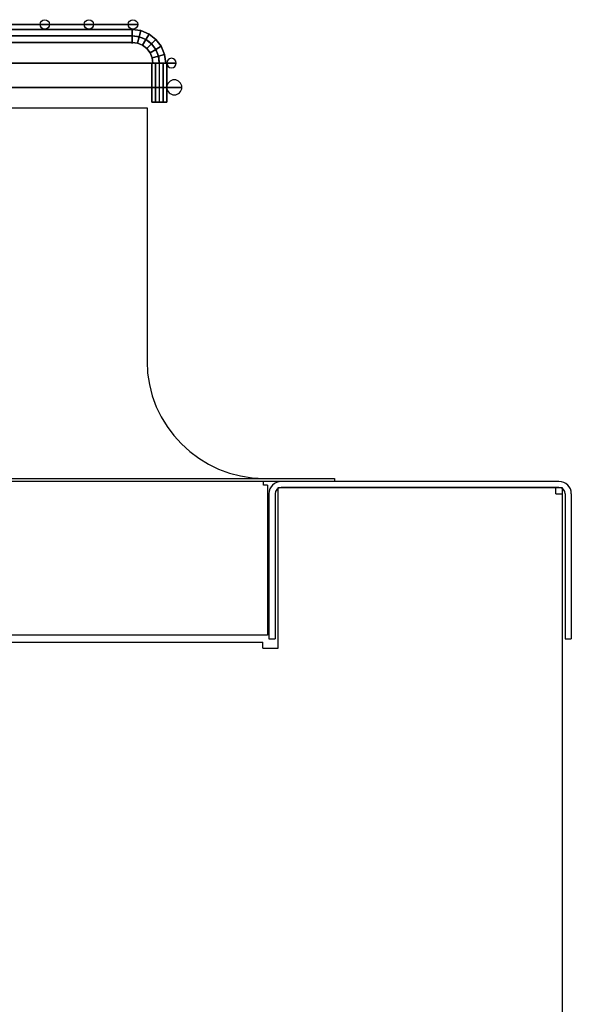
# Model space of a CAD drawing. Units: millimetres. Extents: x -156 to 6367, y -99 to 4116.
# Drawn here: x 5874 to 6053, y 3511 to 3830 of the extents above; entities that cross this region are included whole.
import ezdxf

# ---------------------------------------------------------------- set-up
doc = ezdxf.new("R2010")
doc.units = ezdxf.units.MM
doc.header["$LTSCALE"] = 40

msp = doc.modelspace()

# ---------------------------------------------------------------- linework, layer by layer
at = {"color": 7, "linetype": 'Continuous'}
for p, q in [((5910.95, 3824.84, 403.54), (5548.92, 3824.84, 403.54)), ((5919.74, 3816.05, 403.54), (5919.74, 3803.36, 403.54))]:
    msp.add_line(p, q, dxfattribs=at)
at = {"color": 7}
for p, q in [((5131.27, 3801.58), (5915.77, 3801.58)), ((5915.77, 3801.58), (5915.77, 3719.58)), ((5070.52, 3681.58), (5976.52, 3681.58)), ((5070.52, 3680.58), (5976.52, 3681.58)), ((5976.52, 3680.58), (5070.52, 3680.58)), ((5953.52, 3680.58), (5093.52, 3680.58)), ((5953.52, 3679.33), (5953.52, 3680.58)), ((6049.27, 3680.58), (5959.27, 3680.58)), ((5976.52, 3681.58), (5976.52, 3680.58)), ((5954.77, 3679.33), (5953.52, 3679.33)), ((5954.77, 3679.33), (5954.77, 3630.83)), ((5955.27, 3676.58), (5955.27, 3629.58)), ((5957.27, 3676.58), (5957.27, 3629.58)), ((5958.27, 3678.58), (6050.27, 3678.58)), ((5958.27, 3626.58), (5958.27, 3678.58)), ((6049.27, 3678.58), (5959.27, 3678.58)), ((6048.27, 3676.58), (6048.27, 3678.58)), ((6048.27, 3676.58), (6050.27, 3676.58)), ((6050.27, 3678.58), (6050.27, 2234.58)), ((6051.27, 3676.58), (6051.27, 3629.58)), ((6053.27, 3676.58), (6053.27, 3629.58)), ((5954.77, 3630.83), (5790.27, 3630.83)), ((5790.27, 3628.58), (5953.27, 3628.58)), ((5953.27, 3626.58), (5953.27, 3628.58)), ((5955.27, 3629.58), (5957.27, 3629.58)), ((6051.27, 3629.58), (6053.27, 3629.58)), ((5953.27, 3626.58), (5958.27, 3626.58))]:
    msp.add_line(p, q, dxfattribs=at)
at = {"color": 7, "linetype": 'Continuous'}
for centre in [(5882.64, 3828.57, 403.54), (5896.92, 3828.57, 403.54), (5911.21, 3828.57, 403.54)]:
    msp.add_circle(centre, 1.54, dxfattribs=at)
at = {"color": 7, "linetype": 'Continuous', "extrusion": (0, 1, 0)}
for centre, radius in [((-5523.52, 403.54, 3828.57), 389.25), ((-5523.52, 403.54, 3828.57), 386.16), ((-5523.52, 403.54, 3828.57), 374.97), ((-5523.52, 403.54, 3828.57), 371.87), ((-5523.52, 403.54, 3828.57), 360.68), ((-5523.52, 403.54, 3828.57), 357.58), ((-5919.74, 403.54, 3816.06), 2.43), ((-5919.74, 403.54, 3803.36), 2.43)]:
    msp.add_circle(centre, radius, dxfattribs=at)
at = {"color": 7, "linetype": 'Continuous', "extrusion": (1, 0, 0)}
msp.add_circle((3824.84, 403.54, 5910.96), 2.43, dxfattribs=at)
at = {"color": 7, "linetype": 'Continuous', "extrusion": (0, 0, -1)}
for centre, radius in [((-5923.7, 3816.06, -403.54), 1.54), ((-5924.62, 3808.19, -403.54), 2.44)]:
    msp.add_circle(centre, radius, dxfattribs=at)
at = {"color": 7, "extrusion": (0, -1, 0)}
for centre, radius in [((5523.52, 403.54, -3816.06), 401.72), ((5523.52, 403.54, -3816.06), 400.18), ((5523.52, 403.54, -3816.06), 398.65), ((5523.52, 403.54, -3808.19), 403.54), ((5523.52, 403.54, -3808.19), 401.1), ((5523.52, 403.54, -3808.19), 398.66), ((5919.74, 403.54, -3803.36), 2.44)]:
    msp.add_circle(centre, radius, dxfattribs=at)
at = {"color": 7, "linetype": 'Continuous', "extrusion": (0, 0, -1)}
msp.add_arc((-5910.95, 3816.05, -403.54), 8.79, 90, 180, dxfattribs=at)
at = {"color": 7, "linetype": 'Continuous'}
msp.add_arc((5910.96, 3816.06, 403.54), 8.78, 0, 90, dxfattribs=at)
at = {"color": 7}
for centre, radius, start, end in [((5953.77, 3719.58), 38, 180, 270), ((5959.27, 3676.58), 4, 90, 180), ((6049.27, 3676.58), 4, 0, 90), ((5959.27, 3676.58), 2, 90, 180), ((6049.27, 3676.58), 2, 0, 90)]:
    msp.add_arc(centre, radius, start, end, dxfattribs=at)
for points in [[(5910.96, 3826.94, 402.32), (5910.96, 3826.94, 404.75), (5548.93, 3826.94, 404.75), (5548.93, 3826.94, 402.32)], [(5910.96, 3824.84, 401.11), (5910.96, 3826.94, 402.32), (5548.93, 3826.94, 402.32), (5548.93, 3824.84, 401.11)], [(5910.96, 3826.94, 404.75), (5910.96, 3824.84, 405.96), (5548.93, 3824.84, 405.96), (5548.93, 3826.94, 404.75)], [(5910.96, 3824.84, 401.11), (5910.96, 3826.94, 402.32), (5913.78, 3826.56, 402.32), (5913.24, 3824.53, 401.11)], [(5910.96, 3826.94, 404.75), (5910.96, 3824.84, 405.96), (5913.24, 3824.53, 405.96), (5913.78, 3826.56, 404.75)], [(5910.96, 3826.94, 402.32), (5910.96, 3826.94, 404.75), (5913.78, 3826.56, 404.75), (5913.78, 3826.56, 402.32)], [(5913.24, 3824.53, 401.11), (5913.78, 3826.56, 402.32), (5916.41, 3825.47, 402.32), (5915.36, 3823.65, 401.11)], [(5913.78, 3826.56, 404.75), (5913.24, 3824.53, 405.96), (5915.36, 3823.65, 405.96), (5916.41, 3825.47, 404.75)], [(5913.78, 3826.56, 402.32), (5913.78, 3826.56, 404.75), (5916.41, 3825.47, 404.75), (5916.41, 3825.47, 402.32)], [(5910.96, 3822.73, 402.32), (5910.96, 3824.84, 401.11), (5548.93, 3824.84, 401.11), (5548.93, 3822.73, 402.32)], [(5910.96, 3824.84, 405.96), (5910.96, 3822.73, 404.75), (5548.93, 3822.73, 404.75), (5548.93, 3824.84, 405.96)], [(5910.96, 3822.73, 402.32), (5910.96, 3824.84, 401.11), (5913.24, 3824.53, 401.11), (5912.69, 3822.5, 402.32)], [(5910.96, 3824.84, 405.96), (5910.96, 3822.73, 404.75), (5912.69, 3822.5, 404.75), (5913.24, 3824.53, 405.96)], [(5912.69, 3822.5, 402.32), (5913.24, 3824.53, 401.11), (5915.36, 3823.65, 401.11), (5914.31, 3821.83, 402.32)], [(5913.24, 3824.53, 405.96), (5912.69, 3822.5, 404.75), (5914.31, 3821.83, 404.75), (5915.36, 3823.65, 405.96)], [(5914.31, 3821.83, 402.32), (5915.36, 3823.65, 401.11), (5917.17, 3822.25, 401.11), (5915.69, 3820.77, 402.32)], [(5915.36, 3823.65, 405.96), (5914.31, 3821.83, 404.75), (5915.69, 3820.77, 404.75), (5917.17, 3822.25, 405.96)], [(5915.36, 3823.65, 401.11), (5916.41, 3825.47, 402.32), (5918.66, 3823.74, 402.32), (5917.17, 3822.25, 401.11)], [(5916.41, 3825.47, 404.75), (5915.36, 3823.65, 405.96), (5917.17, 3822.25, 405.96), (5918.66, 3823.74, 404.75)], [(5916.41, 3825.47, 402.32), (5916.41, 3825.47, 404.75), (5918.66, 3823.74, 404.75), (5918.66, 3823.74, 402.32)], [(5917.17, 3822.25, 401.11), (5918.66, 3823.74, 402.32), (5920.39, 3821.48, 402.32), (5918.57, 3820.43, 401.11)], [(5918.66, 3823.74, 404.75), (5917.17, 3822.25, 405.96), (5918.57, 3820.43, 405.96), (5920.39, 3821.48, 404.75)], [(5918.66, 3823.74, 402.32), (5918.66, 3823.74, 404.75), (5920.39, 3821.48, 404.75), (5920.39, 3821.48, 402.32)], [(5910.96, 3822.73, 404.75), (5910.96, 3822.73, 402.32), (5548.93, 3822.73, 402.32), (5548.93, 3822.73, 404.75)], [(5910.96, 3822.73, 404.75), (5910.96, 3822.73, 402.32), (5912.69, 3822.5, 402.32), (5912.69, 3822.5, 404.75)], [(5912.69, 3822.5, 404.75), (5912.69, 3822.5, 402.32), (5914.31, 3821.83, 402.32), (5914.31, 3821.83, 404.75)], [(5914.31, 3821.83, 404.75), (5914.31, 3821.83, 402.32), (5915.69, 3820.77, 402.32), (5915.69, 3820.77, 404.75)], [(5915.69, 3820.77, 402.32), (5917.17, 3822.25, 401.11), (5918.57, 3820.43, 401.11), (5916.75, 3819.38, 402.32)], [(5917.17, 3822.25, 405.96), (5915.69, 3820.77, 404.75), (5916.75, 3819.38, 404.75), (5918.57, 3820.43, 405.96)], [(5915.69, 3820.77, 404.75), (5915.69, 3820.77, 402.32), (5916.75, 3819.38, 402.32), (5916.75, 3819.38, 404.75)], [(5916.75, 3819.38, 402.32), (5918.57, 3820.43, 401.11), (5919.44, 3818.31, 401.11), (5917.41, 3817.77, 402.32)], [(5918.57, 3820.43, 405.96), (5916.75, 3819.38, 404.75), (5917.41, 3817.77, 404.75), (5919.44, 3818.31, 405.96)], [(5918.57, 3820.43, 401.11), (5920.39, 3821.48, 402.32), (5921.47, 3818.85, 402.32), (5919.44, 3818.31, 401.11)], [(5920.39, 3821.48, 404.75), (5918.57, 3820.43, 405.96), (5919.44, 3818.31, 405.96), (5921.47, 3818.85, 404.75)], [(5920.39, 3821.48, 402.32), (5920.39, 3821.48, 404.75), (5921.47, 3818.85, 404.75), (5921.47, 3818.85, 402.32)], [(5916.75, 3819.38, 404.75), (5916.75, 3819.38, 402.32), (5917.41, 3817.77, 402.32), (5917.41, 3817.77, 404.75)], [(5917.41, 3817.77, 402.32), (5919.44, 3818.31, 401.11), (5919.74, 3816.03, 401.11), (5917.64, 3816.03, 402.32)], [(5919.44, 3818.31, 405.96), (5917.41, 3817.77, 404.75), (5917.64, 3816.03, 404.75), (5919.74, 3816.03, 405.96)], [(5917.41, 3817.77, 404.75), (5917.41, 3817.77, 402.32), (5917.64, 3816.03, 402.32), (5917.64, 3816.03, 404.75)], [(5919.44, 3818.31, 401.11), (5921.47, 3818.85, 402.32), (5921.84, 3816.03, 402.32), (5919.74, 3816.03, 401.11)], [(5921.47, 3818.85, 404.75), (5919.44, 3818.31, 405.96), (5919.74, 3816.03, 405.96), (5921.84, 3816.03, 404.75)], [(5921.47, 3818.85, 402.32), (5921.47, 3818.85, 404.75), (5921.84, 3816.03, 404.75), (5921.84, 3816.03, 402.32)], [(5917.31, 3816.06, 403.54), (5918.53, 3816.06, 405.64), (5918.53, 3803.37, 405.64), (5917.31, 3803.37, 403.54)], [(5918.53, 3816.06, 401.44), (5917.31, 3816.06, 403.54), (5917.31, 3803.37, 403.54), (5918.53, 3803.37, 401.44)], [(5920.95, 3816.06, 401.44), (5918.53, 3816.06, 401.44), (5918.53, 3803.37, 401.44), (5920.95, 3803.37, 401.44)], [(5918.53, 3816.06, 405.64), (5920.95, 3816.06, 405.64), (5920.95, 3803.37, 405.64), (5918.53, 3803.37, 405.64)], [(5920.95, 3816.06, 405.64), (5922.16, 3816.06, 403.54), (5922.16, 3803.37, 403.54), (5920.95, 3803.37, 405.64)], [(5922.16, 3816.06, 403.54), (5920.95, 3816.06, 401.44), (5920.95, 3803.37, 401.44), (5922.16, 3803.37, 403.54)]]:
    msp.add_3dface(points, dxfattribs=at)

doc.saveas('drawing.dxf')
